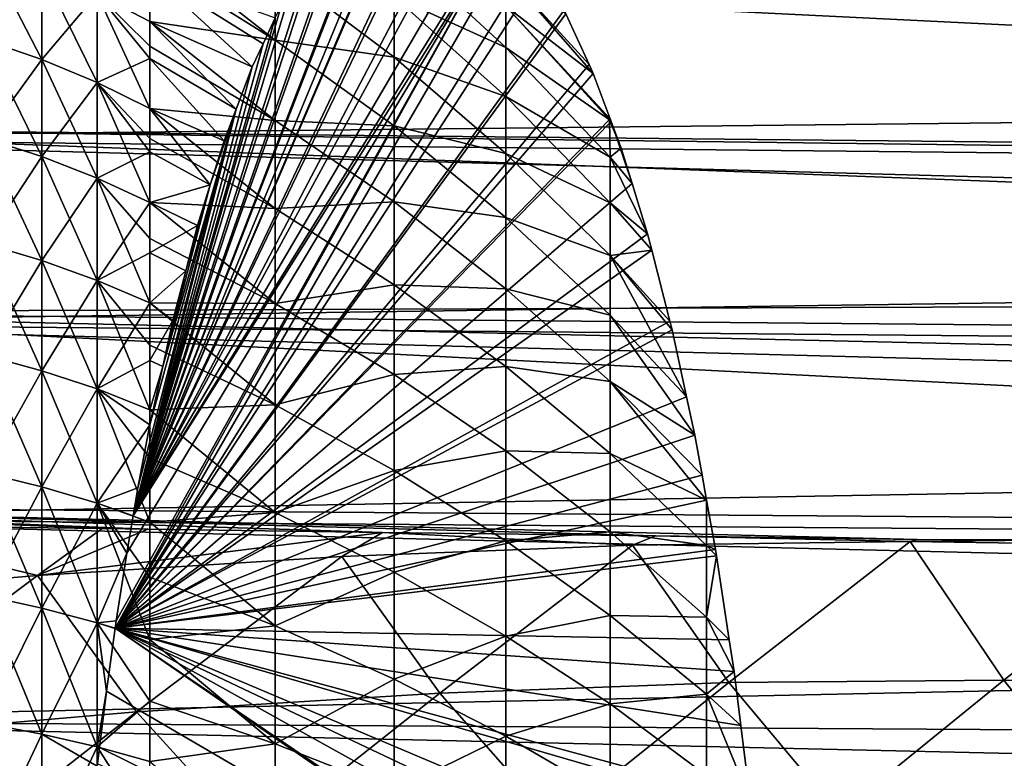
# Model space of a CAD drawing. Extents: x -30 to 73, y -210 to 30.
# Drawn here: x 42 to 50, y 6 to 12 of the extents above; entities that cross this region are included whole.
import ezdxf

# ---------------------------------------------------------------- set-up
doc = ezdxf.new("R2010")
doc.units = 0
doc.header["$MEASUREMENT"] = 0
doc.layers.add('L2', color=7, linetype='Continuous')
doc.layers.add('L3', color=7, linetype='Continuous')

msp = doc.modelspace()

# ---------------------------------------------------------------- linework, layer by layer
at = {"layer": 'L2', "color": 7}
for points in [[(45.32611, 12.63772, 171.6971), (45.33609, 12.64155, 171.7421), (43.3124, 7.932369, 162.6138)], [(43.3124, 7.932369, 162.6138), (45.33609, 12.64155, 171.7421), (45.53671, 12.63774, 172.647)], [(43.3124, 7.932369, 162.6138), (45.53671, 12.63774, 172.647), (45.57435, 12.63703, 172.8168)], [(43.3124, 7.932369, 162.6138), (45.24197, 12.60541, 171.3175), (45.32611, 12.63772, 171.6971)], [(45.57435, 12.63703, 172.8168), (45.74356, 12.56557, 173.58), (43.3124, 7.932369, 162.6138)], [(43.3124, 7.932369, 162.6138), (45.11334, 12.55601, 170.7373), (45.24197, 12.60541, 171.3175)], [(45.74356, 12.56557, 173.58), (45.81162, 12.53683, 173.887), (43.3124, 7.932369, 162.6138)], [(43.3124, 7.932369, 162.6138), (45.09865, 12.55037, 170.671), (45.11334, 12.55601, 170.7373)], [(44.90012, 12.39294, 169.7755), (45.09865, 12.55037, 170.671), (43.3124, 7.932369, 162.6138)], [(43.3124, 7.932369, 162.6138), (45.81162, 12.53683, 173.887), (45.94547, 12.42545, 174.4908)], [(43.3124, 7.932369, 162.6138), (45.94547, 12.42545, 174.4908), (46.0461, 12.34172, 174.9447)], [(43.3124, 7.932369, 162.6138), (44.86383, 12.36416, 169.6118), (44.90012, 12.39294, 169.7755)], [(43.18772, 7.15588, 162.0513), (46.06872, 12.31333, 175.0467), (43.18025, 7.102032, 162.0177)], [(43.18025, 7.102032, 162.0177), (46.06872, 12.31333, 175.0467), (46.14142, 12.2221, 175.3746)], [(43.18772, 7.15588, 162.0513), (43.26523, 7.657669, 162.401), (46.06872, 12.31333, 175.0467)], [(46.06872, 12.31333, 175.0467), (43.26523, 7.657669, 162.401), (43.3124, 7.932369, 162.6138)], [(43.3124, 7.932369, 162.6138), (44.68798, 12.15063, 168.8186), (44.86383, 12.36416, 169.6118)], [(46.06872, 12.31333, 175.0467), (43.3124, 7.932369, 162.6138), (46.0461, 12.34172, 174.9447)], [(43.18025, 7.102032, 162.0177), (46.14142, 12.2221, 175.3746), (46.27603, 12.05317, 175.9818)], [(43.43678, 12.17775, 183.099), (43.43678, 12.0332, 183.3008), (44.36345, 11.45275, 182.9005)], [(44.36345, 11.98877, 182.0607), (43.43678, 12.17775, 183.099), (44.36345, 11.45275, 182.9005)], [(45.24201, 12.16133, 179.9848), (45.24201, 11.77343, 180.8423), (46.06875, 11.39747, 179.6717)], [(46.06875, 11.70257, 178.8441), (45.24201, 12.16133, 179.9848), (46.06875, 11.39747, 179.6717)], [(42.21448, 11.45354, 185.147), (42.63907, 11.97285, 184.2145), (42.21448, 12.1263, 184.3326)], [(42.63907, 11.97285, 165.7855), (42.63907, 11.30861, 164.9815), (42.21448, 12.1263, 165.6674)], [(42.21448, 12.1263, 165.6674), (42.63907, 11.30861, 164.9815), (42.21448, 11.45354, 164.8531)], [(44.6334, 12.08435, 168.5724), (44.68798, 12.15063, 168.8186), (43.3124, 7.932369, 162.6138)], [(43.43678, 12.0332, 183.3008), (43.04732, 11.79371, 184.0766), (43.43678, 11.58997, 183.9198)], [(46.27603, 12.05317, 175.9818), (46.33058, 11.96052, 176.2279), (43.18025, 7.102032, 162.0177)], [(43.3124, 7.932369, 162.6138), (44.47854, 11.82801, 167.8739), (44.6334, 12.08435, 168.5724)], [(43.43678, 12.0332, 183.3008), (43.43678, 11.58997, 183.9198), (44.36345, 11.45275, 182.9005)], [(42.63907, 11.30861, 185.0186), (42.63907, 11.97285, 184.2145), (42.21448, 11.45354, 185.147)], [(42.63907, 11.30861, 185.0186), (43.04732, 11.79371, 184.0766), (42.63907, 11.97285, 184.2145)], [(43.04732, 11.79371, 165.9234), (43.04732, 11.13941, 165.1313), (42.63907, 11.97285, 165.7855)], [(42.63907, 11.97285, 165.7855), (43.04732, 11.13941, 165.1313), (42.63907, 11.30861, 164.9815)], [(43.43678, 11.94926, 166.5819), (43.43678, 11.58997, 166.0802), (43.04732, 11.79371, 165.9234)], [(46.33058, 11.96052, 176.2279), (46.49965, 11.67337, 176.9906), (43.18025, 7.102032, 162.0177)], [(44.19264, 11.25308, 166.5843), (43.43678, 11.58997, 166.0802), (43.43678, 11.94926, 166.5819)], [(44.19264, 11.25308, 166.5843), (43.43678, 11.94926, 166.5819), (44.27351, 11.42494, 166.9491)], [(44.27351, 11.42494, 166.9491), (43.43678, 11.94926, 166.5819), (44.36344, 11.61604, 167.3547)], [(44.36345, 11.98877, 182.0607), (44.36345, 11.45275, 182.9005), (45.24201, 11.32515, 181.6699)], [(45.24201, 11.77343, 180.8423), (44.36345, 11.98877, 182.0607), (45.24201, 11.32515, 181.6699)], [(46.71529, 11.20519, 177.9632), (46.68482, 11.27135, 177.8258), (46.06875, 11.94766, 177.9968)], [(46.06875, 11.94766, 177.9968), (46.06875, 11.70257, 178.8441), (46.71529, 11.20519, 177.9632)], [(46.68482, 11.27135, 177.8258), (46.51235, 11.6458, 177.0478), (46.06875, 11.94766, 177.9968)], [(43.04732, 11.13941, 184.8686), (43.04732, 11.79371, 184.0766), (42.63907, 11.30861, 185.0186)], [(43.43678, 11.40784, 184.1403), (43.43678, 11.58997, 183.9198), (43.04732, 11.79371, 184.0766)], [(43.43678, 11.40784, 184.1403), (43.04732, 11.79371, 184.0766), (43.43678, 10.94697, 184.6982)], [(43.04732, 11.13941, 184.8686), (43.43678, 10.94697, 184.6982), (43.04732, 11.79371, 184.0766)], [(43.43678, 11.58997, 166.0802), (43.43678, 11.316, 165.7485), (43.04732, 11.79371, 165.9234)], [(43.04732, 11.79371, 165.9234), (43.43678, 11.316, 165.7485), (43.04732, 11.13941, 165.1313)], [(43.3124, 7.932369, 162.6138), (44.4091, 11.71306, 167.5607), (44.47854, 11.82801, 167.8739)], [(45.24201, 11.77343, 180.8423), (45.24201, 11.32515, 181.6699), (46.06875, 11.03393, 180.4753)], [(46.06875, 11.39747, 179.6717), (45.24201, 11.77343, 180.8423), (46.06875, 11.03393, 180.4753)], [(43.18025, 7.102032, 162.0177), (46.49965, 11.67337, 176.9906), (46.51235, 11.6458, 177.0478)], [(44.36344, 11.61604, 167.3547), (44.4091, 11.71306, 167.5607), (43.3124, 7.932369, 162.6138)], [(46.83541, 10.86224, 178.5669), (46.84016, 10.86999, 178.5265), (46.06875, 11.70257, 178.8441)], [(46.06875, 11.70257, 178.8441), (46.06875, 11.39747, 179.6717), (46.83541, 10.86224, 178.5669)], [(46.71529, 11.20519, 177.9632), (46.06875, 11.70257, 178.8441), (46.84016, 10.86999, 178.5265)], [(43.18025, 7.102032, 162.0177), (46.51235, 11.6458, 177.0478), (46.68482, 11.27135, 177.8258)], [(43.3124, 7.932369, 162.6138), (44.27351, 11.42494, 166.9491), (44.36344, 11.61604, 167.3547)], [(43.43678, 11.58997, 183.9198), (43.43678, 11.40784, 184.1403), (44.36345, 10.858, 183.6999)], [(44.07462, 10.94224, 166.0519), (43.43678, 11.316, 165.7485), (43.43678, 11.58997, 166.0802)], [(44.07462, 10.94224, 166.0519), (43.43678, 11.58997, 166.0802), (44.19264, 11.25308, 166.5843)], [(44.36345, 11.45275, 182.9005), (43.43678, 11.58997, 183.9198), (44.36345, 10.858, 183.6999)], [(42.21448, 11.45354, 185.147), (42.21448, 10.7262, 185.913), (42.63907, 11.30861, 185.0186)], [(42.21448, 10.7262, 164.087), (42.21448, 11.45354, 164.8531), (42.63907, 10.59047, 164.2251)], [(42.63907, 10.59047, 164.2251), (42.21448, 11.45354, 164.8531), (42.63907, 11.30861, 164.9815)], [(44.36345, 11.45275, 182.9005), (44.36345, 10.858, 183.6999), (45.24201, 10.8188, 182.4632)], [(45.24201, 11.32515, 181.6699), (44.36345, 11.45275, 182.9005), (45.24201, 10.8188, 182.4632)], [(44.19264, 11.25308, 166.5843), (44.27351, 11.42494, 166.9491), (43.3124, 7.932369, 162.6138)], [(43.43678, 11.40784, 184.1403), (43.43678, 10.94697, 184.6982), (44.36345, 10.858, 183.6999)], [(46.06875, 11.39747, 179.6717), (46.06875, 11.03393, 180.4753), (46.8402, 10.58559, 179.3389)], [(46.83541, 10.86224, 178.5669), (46.06875, 11.39747, 179.6717), (46.8402, 10.58559, 179.3389)], [(42.63907, 11.30861, 185.0186), (42.21448, 10.7262, 185.913), (42.63907, 10.59047, 185.7749)], [(42.63907, 11.30861, 185.0186), (42.63907, 10.59047, 185.7749), (43.04732, 11.13941, 184.8686)], [(42.63907, 10.59047, 164.2251), (42.63907, 11.30861, 164.9815), (43.04732, 10.43202, 164.3863)], [(43.04732, 10.43202, 164.3863), (42.63907, 11.30861, 164.9815), (43.04732, 11.13941, 165.1313)], [(43.43678, 11.316, 165.7485), (43.43678, 10.94697, 165.3018), (43.04732, 11.13941, 165.1313)], [(43.98565, 10.70791, 165.6506), (43.43678, 10.94697, 165.3018), (43.43678, 11.316, 165.7485)], [(43.98565, 10.70791, 165.6506), (43.43678, 11.316, 165.7485), (44.07462, 10.94224, 166.0519)], [(45.24201, 11.32515, 181.6699), (45.24201, 10.8188, 182.4632), (46.06875, 10.61381, 181.2509)], [(46.06875, 11.03393, 180.4753), (45.24201, 11.32515, 181.6699), (46.06875, 10.61381, 181.2509)], [(46.68482, 11.27135, 177.8258), (46.71529, 11.20519, 177.9632), (43.18025, 7.102032, 162.0177)], [(44.19264, 11.25308, 166.5843), (43.3124, 7.932369, 162.6138), (44.07462, 10.94224, 166.0519)], [(43.04732, 11.13941, 184.8686), (42.63907, 10.59047, 185.7749), (43.04732, 10.43202, 185.6137)], [(43.43678, 10.2518, 185.4303), (43.43678, 10.7241, 184.9329), (43.04732, 11.13941, 184.8686)], [(43.04732, 11.13941, 184.8686), (43.04732, 10.43202, 185.6137), (43.43678, 10.2518, 185.4303)], [(43.43678, 10.7241, 184.9329), (43.43678, 10.94697, 184.6982), (43.04732, 11.13941, 184.8686)], [(43.04732, 10.43202, 164.3863), (43.04732, 11.13941, 165.1313), (43.43678, 10.62481, 164.9625)], [(43.43678, 10.62481, 164.9625), (43.04732, 11.13941, 165.1313), (43.43678, 10.94697, 165.3018)], [(43.18025, 7.102032, 162.0177), (46.71529, 11.20519, 177.9632), (46.84016, 10.86999, 178.5265)], [(46.06875, 11.03393, 180.4753), (46.06875, 10.61381, 181.2509), (46.8402, 10.24795, 180.0853)], [(46.8402, 10.58559, 179.3389), (46.06875, 11.03393, 180.4753), (46.8402, 10.24795, 180.0853)], [(44.07462, 10.94224, 166.0519), (43.3124, 7.932369, 162.6138), (43.34825, 8.141125, 162.7755)], [(44.07462, 10.94224, 166.0519), (43.34825, 8.141125, 162.7755), (43.43678, 8.605525, 163.1748)], [(43.43678, 10.94697, 184.6982), (43.43678, 10.7241, 184.9329), (44.36345, 10.20758, 184.4546)], [(43.88357, 10.38166, 165.1902), (43.43678, 10.62481, 164.9625), (43.43678, 10.94697, 165.3018)], [(43.88357, 10.38166, 165.1902), (43.43678, 10.94697, 165.3018), (43.98565, 10.70791, 165.6506)], [(44.36345, 10.858, 183.6999), (43.43678, 10.94697, 184.6982), (44.36345, 10.20758, 184.4546)], [(43.43678, 8.605525, 163.1748), (43.53166, 9.038568, 163.6028), (44.07462, 10.94224, 166.0519)], [(43.88357, 10.38166, 165.1902), (44.07462, 10.94224, 166.0519), (43.53166, 9.038568, 163.6028)], [(43.98565, 10.70791, 165.6506), (44.07462, 10.94224, 166.0519), (43.88357, 10.38166, 165.1902)], [(43.18025, 7.102032, 162.0177), (46.84016, 10.86999, 178.5265), (46.84782, 10.84945, 178.561)], [(46.84782, 10.84945, 178.561), (47.00179, 10.3904, 179.2555), (43.18025, 7.102032, 162.0177)], [(44.36345, 10.858, 183.6999), (44.36345, 10.20758, 184.4546), (45.24201, 10.25697, 183.2183)], [(45.24201, 10.8188, 182.4632), (44.36345, 10.858, 183.6999), (45.24201, 10.25697, 183.2183)], [(46.83541, 10.86224, 178.5669), (46.84782, 10.84945, 178.561), (46.84016, 10.86999, 178.5265)], [(46.9213, 10.65218, 178.8925), (46.84782, 10.84945, 178.561), (46.83541, 10.86224, 178.5669)], [(46.83541, 10.86224, 178.5669), (46.8402, 10.58559, 179.3389), (46.9213, 10.65218, 178.8925)], [(46.84782, 10.84945, 178.561), (46.9213, 10.65218, 178.8925), (47.00179, 10.3904, 179.2555)], [(45.24201, 10.8188, 182.4632), (45.24201, 10.25697, 183.2183), (46.06875, 10.13927, 181.9945)], [(46.06875, 10.61381, 181.2509), (45.24201, 10.8188, 182.4632), (46.06875, 10.13927, 181.9945)], [(42.63907, 10.59047, 164.2251), (42.63907, 9.821865, 163.5202), (42.21448, 10.7262, 164.087)], [(42.21448, 10.7262, 164.087), (42.63907, 9.821865, 163.5202), (42.21448, 9.947748, 163.373)], [(42.21448, 10.7262, 185.913), (42.21448, 9.947748, 186.627), (42.63907, 10.59047, 185.7749)], [(43.43678, 10.7241, 184.9329), (43.43678, 10.2518, 185.4303), (44.36345, 10.20758, 184.4546)], [(46.9213, 10.65218, 178.8925), (46.8402, 10.58559, 179.3389), (47.00179, 10.3904, 179.2555)], [(42.63907, 10.59047, 185.7749), (42.21448, 9.947748, 186.627), (42.63907, 9.821865, 186.4799)], [(43.04732, 10.43202, 164.3863), (43.04732, 9.67491, 163.6919), (42.63907, 10.59047, 164.2251)], [(42.63907, 10.59047, 164.2251), (43.04732, 9.67491, 163.6919), (42.63907, 9.821865, 163.5202)], [(42.63907, 10.59047, 185.7749), (42.63907, 9.821865, 186.4799), (43.04732, 10.43202, 185.6137)], [(43.43678, 10.62481, 164.9625), (43.43678, 10.2518, 164.5697), (43.04732, 10.43202, 164.3863)], [(43.43678, 10.2518, 164.5697), (43.43678, 10.62481, 164.9625), (43.88357, 10.38166, 165.1902)], [(46.06875, 10.61381, 181.2509), (46.06875, 10.13927, 181.9945), (46.8402, 9.857756, 180.8057)], [(46.8402, 10.24795, 180.0853), (46.06875, 10.61381, 181.2509), (46.8402, 9.857756, 180.8057)], [(47.11613, 10.01852, 179.7713), (47.00179, 10.3904, 179.2555), (46.8402, 10.58559, 179.3389)], [(46.8402, 10.58559, 179.3389), (46.8402, 10.24795, 180.0853), (47.11613, 10.01852, 179.7713)], [(43.04732, 10.43202, 185.6137), (42.63907, 9.821865, 186.4799), (43.04732, 9.67491, 186.3081)], [(43.43678, 9.507773, 186.1127), (43.43678, 9.98548, 185.6746), (43.04732, 10.43202, 185.6137)], [(43.04732, 10.43202, 164.3863), (43.43678, 10.2518, 164.5697), (43.04732, 9.67491, 163.6919)], [(43.04732, 10.43202, 185.6137), (43.04732, 9.67491, 186.3081), (43.43678, 9.507773, 186.1127)], [(43.43678, 10.2518, 185.4303), (43.04732, 10.43202, 185.6137), (43.43678, 9.98548, 185.6746)], [(43.18025, 7.102032, 162.0177), (47.00179, 10.3904, 179.2555), (47.11613, 10.01852, 179.7713)], [(43.78971, 10.08167, 164.7668), (43.43678, 10.2518, 164.5697), (43.88357, 10.38166, 165.1902)], [(43.88357, 10.38166, 165.1902), (43.53166, 9.038568, 163.6028), (43.70205, 9.745913, 164.3714)], [(43.70205, 9.745913, 164.3714), (43.78971, 10.08167, 164.7668), (43.88357, 10.38166, 165.1902)], [(43.43678, 10.2518, 164.5697), (43.43678, 9.879213, 164.2279), (43.04732, 9.67491, 163.6919)], [(43.43678, 10.2518, 185.4303), (43.43678, 9.98548, 185.6746), (44.36345, 9.504811, 185.1608)], [(43.78971, 10.08167, 164.7668), (43.43678, 9.879213, 164.2279), (43.43678, 10.2518, 164.5697)], [(44.36345, 10.20758, 184.4546), (43.43678, 10.2518, 185.4303), (44.36345, 9.504811, 185.1608)], [(45.24201, 10.25697, 183.2183), (44.36345, 10.20758, 184.4546), (45.24201, 9.64255, 183.9313)], [(44.36345, 10.20758, 184.4546), (44.36345, 9.504811, 185.1608), (45.24201, 9.64255, 183.9313)], [(45.24201, 10.25697, 183.2183), (45.24201, 9.64255, 183.9313), (46.06875, 9.612727, 182.7021)], [(46.06875, 10.13927, 181.9945), (45.24201, 10.25697, 183.2183), (46.06875, 9.612727, 182.7021)], [(46.8402, 10.24795, 180.0853), (46.8402, 9.857756, 180.8057), (47.14686, 9.898833, 179.9099)], [(47.11613, 10.01852, 179.7713), (46.8402, 10.24795, 180.0853), (47.14686, 9.898833, 179.9099)], [(46.06875, 10.13927, 181.9945), (46.06875, 9.612727, 182.7021), (46.8402, 9.417013, 181.4962)], [(46.8402, 9.857756, 180.8057), (46.06875, 10.13927, 181.9945), (46.8402, 9.417013, 181.4962)], [(43.70205, 9.745913, 164.3714), (43.43678, 9.879213, 164.2279), (43.78971, 10.08167, 164.7668)], [(43.18025, 7.102032, 162.0177), (47.11613, 10.01852, 179.7713), (47.14686, 9.898833, 179.9099)], [(43.43678, 9.98548, 185.6746), (43.43678, 9.507773, 186.1127), (44.36345, 9.504811, 185.1608)], [(42.21448, 9.121886, 187.2856), (42.63907, 9.821865, 186.4799), (42.21448, 9.947748, 186.627)], [(42.21448, 9.121886, 162.7144), (42.21448, 9.947748, 163.373), (42.63907, 9.006454, 162.8699)], [(42.63907, 9.006454, 162.8699), (42.21448, 9.947748, 163.373), (42.63907, 9.821865, 163.5202)], [(43.43678, 9.507773, 163.8873), (43.04732, 9.67491, 163.6919), (43.43678, 9.879213, 164.2279)], [(47.14686, 9.898833, 179.9099), (47.28191, 9.372815, 180.5191), (43.18025, 7.102032, 162.0177)], [(43.70205, 9.745913, 164.3714), (43.43678, 9.507773, 163.8873), (43.43678, 9.879213, 164.2279)], [(47.14686, 9.898833, 179.9099), (46.8402, 9.857756, 180.8057), (47.28191, 9.372815, 180.5191)], [(47.29829, 9.309016, 180.593), (47.28191, 9.372815, 180.5191), (46.8402, 9.857756, 180.8057)], [(47.29829, 9.309016, 180.593), (46.8402, 9.857756, 180.8057), (47.40536, 8.812305, 181.0759)], [(46.8402, 9.857756, 180.8057), (46.8402, 9.417013, 181.4962), (47.40536, 8.812305, 181.0759)], [(42.63907, 9.006454, 187.1301), (42.63907, 9.821865, 186.4799), (42.21448, 9.121886, 187.2856)], [(42.63907, 9.006454, 187.1301), (43.04732, 9.67491, 186.3081), (42.63907, 9.821865, 186.4799)], [(42.63907, 9.006454, 162.8699), (42.63907, 9.821865, 163.5202), (43.04732, 8.8717, 163.0514)], [(43.04732, 8.8717, 163.0514), (42.63907, 9.821865, 163.5202), (43.04732, 9.67491, 163.6919)], [(43.60629, 9.3791, 163.9394), (43.43678, 9.507773, 163.8873), (43.70205, 9.745913, 164.3714)], [(43.70205, 9.745913, 164.3714), (43.53166, 9.038568, 163.6028), (43.60629, 9.3791, 163.9394)], [(43.04732, 8.8717, 186.9486), (43.04732, 9.67491, 186.3081), (42.63907, 9.006454, 187.1301)], [(43.43678, 8.718438, 186.7422), (43.43678, 9.195761, 186.3616), (43.04732, 9.67491, 186.3081)], [(43.04732, 8.8717, 186.9486), (43.43678, 8.718438, 186.7422), (43.04732, 9.67491, 186.3081)], [(43.43678, 9.507773, 186.1127), (43.04732, 9.67491, 186.3081), (43.43678, 9.195761, 186.3616)], [(43.04732, 8.8717, 163.0514), (43.04732, 9.67491, 163.6919), (43.43678, 9.507773, 163.8873)], [(45.24201, 9.64255, 183.9313), (44.36345, 9.504811, 185.1608), (45.24201, 8.978683, 184.5984)], [(45.24201, 9.64255, 183.9313), (45.24201, 8.978683, 184.5984), (46.06875, 9.036897, 183.3703)], [(46.06875, 9.612727, 182.7021), (45.24201, 9.64255, 183.9313), (46.06875, 9.036897, 183.3703)], [(46.06875, 9.612727, 182.7021), (46.06875, 9.036897, 183.3703), (46.8402, 8.927982, 182.1535)], [(46.8402, 9.417013, 181.4962), (46.06875, 9.612727, 182.7021), (46.8402, 8.927982, 182.1535)], [(43.43678, 9.083021, 163.5485), (43.04732, 8.8717, 163.0514), (43.43678, 9.507773, 163.8873)], [(43.43678, 9.507773, 186.1127), (43.43678, 9.195761, 186.3616), (44.36345, 8.753304, 185.815)], [(43.60629, 9.3791, 163.9394), (43.43678, 9.083021, 163.5485), (43.43678, 9.507773, 163.8873)], [(44.36345, 9.504811, 185.1608), (43.43678, 9.507773, 186.1127), (44.36345, 8.753304, 185.815)], [(44.36345, 9.504811, 185.1608), (44.36345, 8.753304, 185.815), (45.24201, 8.978683, 184.5984)], [(46.8402, 9.417013, 181.4962), (46.8402, 8.927982, 182.1535), (47.46642, 8.529032, 181.3513)], [(47.40536, 8.812305, 181.0759), (46.8402, 9.417013, 181.4962), (47.46642, 8.529032, 181.3513)], [(43.18025, 7.102032, 162.0177), (47.28191, 9.372815, 180.5191), (47.29829, 9.309016, 180.593)], [(43.53166, 9.038568, 163.6028), (43.43678, 9.083021, 163.5485), (43.60629, 9.3791, 163.9394)], [(43.18025, 7.102032, 162.0177), (47.29829, 9.309016, 180.593), (47.40536, 8.812305, 181.0759)], [(43.43678, 9.195761, 186.3616), (43.43678, 8.718438, 186.7422), (44.36345, 8.753304, 185.815)], [(42.21448, 9.121886, 187.2856), (42.21448, 8.252556, 187.8856), (42.63907, 9.006454, 187.1301)], [(42.21448, 8.252556, 162.1144), (42.21448, 9.121886, 162.7144), (42.63907, 8.148124, 162.2774)], [(42.63907, 8.148124, 162.2774), (42.21448, 9.121886, 162.7144), (42.63907, 9.006454, 162.8699)], [(43.43678, 9.083021, 163.5485), (43.43678, 8.718438, 163.2578), (43.04732, 8.8717, 163.0514)], [(43.53166, 9.038568, 163.6028), (43.43678, 8.718438, 163.2578), (43.43678, 9.083021, 163.5485)], [(43.43678, 8.605525, 163.1748), (43.43678, 8.718438, 163.2578), (43.53166, 9.038568, 163.6028)], [(46.06875, 9.036897, 183.3703), (45.24201, 8.978683, 184.5984), (46.06875, 8.414728, 183.9955)], [(46.06875, 9.036897, 183.3703), (46.06875, 8.414728, 183.9955), (46.8402, 8.39317, 182.774)], [(46.8402, 8.927982, 182.1535), (46.06875, 9.036897, 183.3703), (46.8402, 8.39317, 182.774)], [(42.63907, 9.006454, 187.1301), (42.21448, 8.252556, 187.8856), (42.63907, 8.148124, 187.7226)], [(42.63907, 9.006454, 187.1301), (42.63907, 8.148124, 187.7226), (43.04732, 8.8717, 186.9486)], [(42.63907, 8.148124, 162.2774), (42.63907, 9.006454, 162.8699), (43.04732, 8.026211, 162.4678)], [(43.04732, 8.026211, 162.4678), (42.63907, 9.006454, 162.8699), (43.04732, 8.8717, 163.0514)], [(45.24201, 8.978683, 184.5984), (44.36345, 8.753304, 185.815), (45.24201, 8.268775, 185.2163)], [(45.24201, 8.978683, 184.5984), (45.24201, 8.268775, 185.2163), (46.06875, 8.414728, 183.9955)], [(47.55308, 8.050065, 181.7423), (47.52, 8.232945, 181.593), (46.8402, 8.927982, 182.1535)], [(46.8402, 8.927982, 182.1535), (46.8402, 8.39317, 182.774), (47.55308, 8.050065, 181.7423)], [(47.46642, 8.529032, 181.3513), (46.8402, 8.927982, 182.1535), (47.52, 8.232945, 181.593)], [(43.04732, 8.8717, 186.9486), (42.63907, 8.148124, 187.7226), (43.04732, 8.026211, 187.5322)], [(43.43678, 7.887555, 187.3157), (43.43678, 8.358975, 186.9903), (43.04732, 8.8717, 186.9486)], [(43.43678, 8.358975, 186.9903), (43.43678, 8.718438, 186.7422), (43.04732, 8.8717, 186.9486)], [(43.04732, 8.8717, 186.9486), (43.04732, 8.026211, 187.5322), (43.43678, 7.887555, 187.3157)], [(43.04732, 8.026211, 162.4678), (43.04732, 8.8717, 163.0514), (43.43678, 8.605525, 163.1748)], [(43.43678, 8.605525, 163.1748), (43.04732, 8.8717, 163.0514), (43.43678, 8.718438, 163.2578)], [(47.40536, 8.812305, 181.0759), (47.46642, 8.529032, 181.3513), (43.18025, 7.102032, 162.0177)], [(44.36345, 8.753304, 185.815), (43.43678, 8.718438, 186.7422), (44.36345, 7.956913, 186.4137)], [(44.36345, 8.753304, 185.815), (44.36345, 7.956913, 186.4137), (45.24201, 8.268775, 185.2163)], [(43.43678, 8.718438, 186.7422), (43.43678, 8.358975, 186.9903), (44.36345, 7.956913, 186.4137)], [(43.34825, 8.141125, 162.7755), (43.04732, 8.026211, 162.4678), (43.43678, 8.605525, 163.1748)], [(43.18025, 7.102032, 162.0177), (47.46642, 8.529032, 181.3513), (47.52, 8.232945, 181.593)], [(46.06875, 8.414728, 183.9955), (45.24201, 8.268775, 185.2163), (46.06875, 7.749409, 184.5746)], [(46.06875, 8.414728, 183.9955), (46.06875, 7.749409, 184.5746), (46.8402, 7.81532, 183.3548)], [(46.8402, 8.39317, 182.774), (46.06875, 8.414728, 183.9955), (46.8402, 7.81532, 183.3548)], [(46.8402, 8.39317, 182.774), (46.8402, 7.81532, 183.3548), (47.5531, 7.714084, 182.145)], [(47.55308, 8.050065, 181.7423), (46.8402, 8.39317, 182.774), (47.5531, 7.714084, 182.145)], [(43.43678, 8.358975, 186.9903), (43.43678, 7.887555, 187.3157), (44.36345, 7.956913, 186.4137)], [(42.21448, 7.343897, 188.4243), (42.63907, 8.148124, 187.7226), (42.21448, 8.252556, 187.8856)], [(42.63907, 8.148124, 162.2774), (42.63907, 7.250963, 161.7456), (42.21448, 8.252556, 162.1144)], [(42.21448, 8.252556, 162.1144), (42.63907, 7.250963, 161.7456), (42.21448, 7.343897, 161.5757)], [(43.18025, 7.102032, 162.0177), (47.52, 8.232945, 181.593), (47.55308, 8.050065, 181.7423)], [(45.24201, 8.268775, 185.2163), (44.36345, 7.956913, 186.4137), (45.24201, 7.516467, 185.7819)], [(45.24201, 8.268775, 185.2163), (45.24201, 7.516467, 185.7819), (46.06875, 7.749409, 184.5746)], [(42.63907, 7.250963, 188.2544), (42.63907, 8.148124, 187.7226), (42.21448, 7.343897, 188.4243)], [(42.63907, 7.250963, 188.2544), (43.04732, 8.026211, 187.5322), (42.63907, 8.148124, 187.7226)], [(43.04732, 8.026211, 162.4678), (43.04732, 7.142474, 161.9439), (42.63907, 8.148124, 162.2774)], [(42.63907, 8.148124, 162.2774), (43.04732, 7.142474, 161.9439), (42.63907, 7.250963, 161.7456)], [(43.34825, 8.141125, 162.7755), (43.3124, 7.932369, 162.6138), (43.04732, 8.026211, 162.4678)], [(43.04732, 7.142474, 188.0561), (43.04732, 8.026211, 187.5322), (42.63907, 7.250963, 188.2544)], [(43.43678, 7.019086, 187.8306), (43.43678, 7.4794, 187.5577), (43.04732, 8.026211, 187.5322)], [(43.04732, 7.142474, 188.0561), (43.43678, 7.019086, 187.8306), (43.04732, 8.026211, 187.5322)], [(43.43678, 7.887555, 187.3157), (43.04732, 8.026211, 187.5322), (43.43678, 7.4794, 187.5577)], [(43.3124, 7.932369, 162.6138), (43.26523, 7.657669, 162.401), (43.04732, 8.026211, 162.4678)], [(43.04732, 8.026211, 162.4678), (43.26523, 7.657669, 162.401), (43.04732, 7.142474, 161.9439)], [(47.55308, 8.050065, 181.7423), (47.61923, 7.684475, 182.0407), (43.18025, 7.102032, 162.0177)], [(47.55308, 8.050065, 181.7423), (47.5531, 7.714084, 182.145), (47.61923, 7.684475, 182.0407)], [(44.36345, 7.956913, 186.4137), (43.43678, 7.887555, 187.3157), (44.36345, 7.119719, 186.9538)], [(44.36345, 7.956913, 186.4137), (44.36345, 7.119719, 186.9538), (45.24201, 7.516467, 185.7819)], [(43.43678, 7.887555, 187.3157), (43.43678, 7.4794, 187.5577), (44.36345, 7.119719, 186.9538)], [(46.8402, 7.81532, 183.3548), (46.06875, 7.749409, 184.5746), (46.8402, 7.197395, 183.8926)], [(46.8402, 7.81532, 183.3548), (46.8402, 7.197395, 183.8926), (47.5531, 7.182987, 182.6788)], [(47.5531, 7.714084, 182.145), (46.8402, 7.81532, 183.3548), (47.5531, 7.182987, 182.6788)], [(46.06875, 7.749409, 184.5746), (45.24201, 7.516467, 185.7819), (46.06875, 7.044354, 185.1047)], [(46.06875, 7.749409, 184.5746), (46.06875, 7.044354, 185.1047), (46.8402, 7.197395, 183.8926)], [(43.18772, 7.15588, 162.0513), (43.04732, 7.142474, 161.9439), (43.26523, 7.657669, 162.401)], [(43.18025, 7.102032, 162.0177), (47.61923, 7.684475, 182.0407), (47.62638, 7.637157, 182.0729)], [(47.5531, 7.714084, 182.145), (47.5531, 7.182987, 182.6788), (47.62638, 7.637157, 182.0729)], [(47.61923, 7.684475, 182.0407), (47.5531, 7.714084, 182.145), (47.62638, 7.637157, 182.0729)], [(43.18025, 7.102032, 162.0177), (47.62638, 7.637157, 182.0729), (47.72034, 7.015083, 182.4967)], [(47.62638, 7.637157, 182.0729), (47.5531, 7.182987, 182.6788), (47.72034, 7.015083, 182.4967)], [(45.24201, 7.516467, 185.7819), (44.36345, 7.119719, 186.9538), (45.24201, 6.725615, 186.2921)], [(45.24201, 7.516467, 185.7819), (45.24201, 6.725615, 186.2921), (46.06875, 7.044354, 185.1047)], [(43.43678, 7.4794, 187.5577), (43.43678, 7.019086, 187.8306), (44.36345, 7.119719, 186.9538)], [(42.21448, 7.343897, 188.4243), (42.21448, 6.400241, 188.899), (42.63907, 7.250963, 188.2544)], [(42.21448, 6.400241, 161.101), (42.21448, 7.343897, 161.5757), (42.63907, 6.319249, 161.2769)], [(42.63907, 6.319249, 161.2769), (42.21448, 7.343897, 161.5757), (42.63907, 7.250963, 161.7456)], [(42.63907, 7.250963, 188.2544), (42.21448, 6.400241, 188.899), (42.63907, 6.319249, 188.7231)], [(42.63907, 7.250963, 188.2544), (42.63907, 6.319249, 188.7231), (43.04732, 7.142474, 188.0561)], [(42.63907, 6.319249, 161.2769), (42.63907, 7.250963, 161.7456), (43.04732, 6.2247, 161.4822)], [(43.04732, 6.2247, 161.4822), (42.63907, 7.250963, 161.7456), (43.04732, 7.142474, 161.9439)], [(43.04732, 7.142474, 188.0561), (42.63907, 6.319249, 188.7231), (43.04732, 6.2247, 188.5178)], [(43.18772, 7.15588, 162.0513), (43.18025, 7.102032, 162.0177), (43.04732, 7.142474, 161.9439)], [(43.04732, 7.142474, 188.0561), (43.04732, 6.2247, 188.5178), (43.43678, 6.561529, 188.0607)], [(43.43678, 6.561529, 188.0607), (43.43678, 7.019086, 187.8306), (43.04732, 7.142474, 188.0561)], [(43.04732, 6.2247, 161.4822), (43.04732, 7.142474, 161.9439), (43.1157, 6.636365, 161.7265)], [(43.1157, 6.636365, 161.7265), (43.04732, 7.142474, 161.9439), (43.18025, 7.102032, 162.0177)], [(46.8402, 7.197395, 183.8926), (46.06875, 7.044354, 185.1047), (46.8402, 6.542563, 184.3849)], [(46.8402, 7.197395, 183.8926), (46.8402, 6.542563, 184.3849), (47.5531, 6.615058, 183.1731)], [(47.5531, 7.182987, 182.6788), (46.8402, 7.197395, 183.8926), (47.5531, 6.615058, 183.1731)], [(47.75558, 6.781741, 182.6557), (47.72034, 7.015083, 182.4967), (47.5531, 7.182987, 182.6788)], [(47.5531, 7.182987, 182.6788), (47.5531, 6.615058, 183.1731), (47.75558, 6.781741, 182.6557)], [(48.0587, 3.750828, 184.0229), (43.1157, 6.636365, 161.7265), (43.18025, 7.102032, 162.0177)], [(48.0587, 3.750828, 184.0229), (43.18025, 7.102032, 162.0177), (48.05616, 3.794701, 184.0115)], [(47.80544, 6.38147, 182.8806), (43.18025, 7.102032, 162.0177), (47.75558, 6.781741, 182.6557)], [(47.75558, 6.781741, 182.6557), (43.18025, 7.102032, 162.0177), (47.72034, 7.015083, 182.4967)], [(47.80544, 6.38147, 182.8806), (47.87443, 5.827662, 183.1918), (43.18025, 7.102032, 162.0177)], [(43.18025, 7.102032, 162.0177), (47.87443, 5.827662, 183.1918), (47.88328, 5.739714, 183.2317)], [(43.18025, 7.102032, 162.0177), (47.88328, 5.739714, 183.2317), (47.94946, 5.082087, 183.5302)], [(47.94946, 5.082087, 183.5302), (47.97488, 4.829463, 183.6448), (43.18025, 7.102032, 162.0177)], [(43.18025, 7.102032, 162.0177), (47.97488, 4.829463, 183.6448), (48.00717, 4.418316, 183.7905)], [(43.18025, 7.102032, 162.0177), (48.00717, 4.418316, 183.7905), (48.05616, 3.794701, 184.0115)], [(44.36345, 7.119719, 186.9538), (43.43678, 7.019086, 187.8306), (44.36345, 6.246017, 187.4327)], [(44.36345, 7.119719, 186.9538), (44.36345, 6.246017, 187.4327), (45.24201, 6.725615, 186.2921)], [(43.43678, 7.019086, 187.8306), (43.43678, 6.561529, 188.0607), (44.36345, 6.246017, 187.4327)], [(46.06875, 7.044354, 185.1047), (45.24201, 6.725615, 186.2921), (46.06875, 6.303176, 185.5829)], [(46.06875, 7.044354, 185.1047), (46.06875, 6.303176, 185.5829), (46.8402, 6.542563, 184.3849)], [(47.75558, 6.781741, 182.6557), (47.5531, 6.615058, 183.1731), (47.80544, 6.38147, 182.8806)], [(45.24201, 6.725615, 186.2921), (44.36345, 6.246017, 187.4327), (45.24201, 5.900276, 186.7445)], [(45.24201, 6.725615, 186.2921), (45.24201, 5.900276, 186.7445), (46.06875, 6.303176, 185.5829)], [(43.1157, 6.636365, 161.7265), (43.06404, 6.219332, 161.4935), (43.04732, 6.2247, 161.4822)], [(43.06404, 6.219332, 161.4935), (43.1157, 6.636365, 161.7265), (48.0587, 3.750828, 184.0229)], [(43.43678, 6.561529, 188.0607), (43.04732, 6.2247, 188.5178), (43.43678, 6.117166, 188.2842)], [(43.43678, 6.561529, 188.0607), (43.43678, 6.117166, 188.2842), (44.36345, 6.246017, 187.4327)], [(47.5531, 6.615058, 183.1731), (46.8402, 6.542563, 184.3849), (47.5531, 6.013207, 183.6255)], [(47.87443, 5.827662, 183.1918), (47.80544, 6.38147, 182.8806), (47.5531, 6.615058, 183.1731)], [(47.5531, 6.615058, 183.1731), (47.5531, 6.013207, 183.6255), (47.87443, 5.827662, 183.1918)], [(46.8402, 6.542563, 184.3849), (46.06875, 6.303176, 185.5829), (46.8402, 5.854181, 184.829)], [(46.8402, 6.542563, 184.3849), (46.8402, 5.854181, 184.829), (47.5531, 6.013207, 183.6255)], [(42.63907, 6.319249, 161.2769), (42.63907, 5.357421, 160.8736), (42.21448, 6.400241, 161.101)], [(42.21448, 6.400241, 161.101), (42.63907, 5.357421, 160.8736), (42.21448, 5.426085, 160.6926)], [(42.21448, 6.400241, 188.899), (42.21448, 5.426085, 189.3074), (42.63907, 6.319249, 188.7231)], [(42.63907, 6.319249, 188.7231), (42.21448, 5.426085, 189.3074), (42.63907, 5.357421, 189.1264)], [(43.04732, 6.2247, 161.4822), (43.04732, 6.082428, 161.4181), (42.63907, 6.319249, 161.2769)], [(42.63907, 6.319249, 161.2769), (43.04732, 6.082428, 161.4181), (42.63907, 5.357421, 160.8736)], [(42.63907, 6.319249, 188.7231), (42.63907, 5.357421, 189.1264), (43.04732, 6.2247, 188.5178)], [(46.06875, 6.303176, 185.5829), (45.24201, 5.900276, 186.7445), (46.06875, 5.529677, 186.0068)], [(46.06875, 6.303176, 185.5829), (46.06875, 5.529677, 186.0068), (46.8402, 5.854181, 184.829)], [(43.04732, 6.2247, 188.5178), (42.63907, 5.357421, 189.1264), (43.04732, 5.277263, 188.915)], [(43.43678, 5.610051, 188.4969), (43.43678, 6.117166, 188.2842), (43.04732, 6.2247, 188.5178)], [(43.06404, 6.219332, 161.4935), (43.04921, 6.099635, 161.4266), (43.04732, 6.2247, 161.4822)], [(43.04732, 6.2247, 161.4822), (43.04921, 6.099635, 161.4266), (43.04732, 6.082428, 161.4181)], [(43.04732, 6.2247, 188.5178), (43.04732, 5.277263, 188.915), (43.43678, 5.610051, 188.4969)], [(48.0587, 3.750828, 184.0229), (43.04921, 6.099635, 161.4266), (43.06404, 6.219332, 161.4935)], [(44.36345, 6.246017, 187.4327), (43.43678, 6.117166, 188.2842), (44.36345, 5.340287, 187.8478)], [(44.36345, 6.246017, 187.4327), (44.36345, 5.340287, 187.8478), (45.24201, 5.900276, 186.7445)]]:
    msp.add_3dface(points, dxfattribs=at)
at = {"layer": 'L3', "color": 7}
for points in [[(39.19871, 10.8049, 190.248), (71.92589, 10.47321, 189.78), (39.19871, 12.08873, 189.2516)], [(39.19871, 12.08873, 189.2516), (71.92589, 10.47321, 189.78), (71.92369, 11.19881, 189.2411)], [(39.19871, 12.08873, 189.2516), (71.92369, 11.19881, 189.2411), (71.92265, 11.71537, 188.8114)], [(71.92153, 11.07969, 160.666), (39.19871, 10.72768, 159.6976), (39.19871, 12.01653, 160.6874)], [(71.92153, 11.07969, 160.666), (39.19871, 12.01653, 160.6874), (71.92153, 11.63876, 161.1373)], [(71.92153, 10.39046, 160.1785), (39.19871, 10.72768, 159.6976), (71.92153, 11.07969, 160.666)], [(71.92612, 10.3973, 189.8364), (71.92589, 10.47321, 189.78), (39.19871, 10.8049, 190.248)], [(71.92612, 10.3973, 189.8364), (39.19871, 10.8049, 190.248), (71.92945, 9.561745, 190.3881)], [(71.92945, 9.561745, 190.3881), (39.19871, 10.8049, 190.248), (39.19871, 9.439363, 191.129)], [(71.92153, 9.824163, 159.778), (39.19871, 9.357705, 158.8235), (39.19871, 10.72768, 159.6976)], [(71.92153, 9.824163, 159.778), (39.19871, 10.72768, 159.6976), (71.92153, 10.39046, 160.1785)], [(71.92153, 9.063615, 159.3317), (39.19871, 9.357705, 158.8235), (71.92153, 9.824163, 159.778)], [(71.92945, 9.561745, 190.3881), (39.19871, 9.439363, 191.129), (71.93144, 9.147258, 190.6299)], [(39.19871, 8.00245, 191.8881), (71.93886, 7.757002, 191.3702), (39.19871, 9.439363, 191.129)], [(39.19871, 9.439363, 191.129), (71.93886, 7.757002, 191.3702), (71.93363, 8.692375, 190.8953)], [(39.19871, 9.439363, 191.129), (71.93363, 8.692375, 190.8953), (71.93144, 9.147258, 190.6299)], [(71.92153, 8.497854, 158.9997), (39.19871, 7.916974, 158.0717), (39.19871, 9.357705, 158.8235)], [(71.92153, 8.497854, 158.9997), (39.19871, 9.357705, 158.8235), (71.92153, 9.063615, 159.3317)], [(71.92153, 7.668233, 158.6032), (39.19871, 7.916974, 158.0717), (71.92153, 8.497854, 158.9997)], [(41.07085, 7.865186, 191.9164), (43.08457, 7.838587, 191.89), (39.19871, 8.00245, 191.8881)], [(39.19871, 8.00245, 191.8881), (43.08457, 7.838587, 191.89), (43.42241, 7.834125, 191.8856)], [(39.19871, 8.00245, 191.8881), (43.42241, 7.834125, 191.8856), (45.15792, 7.811298, 191.8628)], [(45.15792, 7.811298, 191.8628), (47.17553, 7.784761, 191.8362), (39.19871, 8.00245, 191.8881)], [(39.19871, 8.00245, 191.8881), (47.17553, 7.784761, 191.8362), (49.11035, 7.759313, 191.8108)], [(39.19871, 8.00245, 191.8881), (49.11035, 7.759313, 191.8108), (71.93886, 7.757002, 191.3702)], [(71.92153, 7.110315, 158.3366), (39.19871, 6.416376, 157.4479), (39.19871, 7.916974, 158.0717)], [(71.92153, 7.110315, 158.3366), (39.19871, 7.916974, 158.0717), (71.92153, 7.668233, 158.6032)], [(41.07085, 7.865186, 191.9164), (40.25476, 7.292277, 192.1851), (42.60495, 7.491854, 192.0547)], [(42.60495, 7.491854, 192.0547), (43.08457, 7.838587, 191.89), (41.07085, 7.865186, 191.9164)], [(43.42241, 7.834125, 191.8856), (43.08457, 7.838587, 191.89), (42.60495, 7.491854, 192.0547)], [(42.60495, 7.491854, 192.0547), (45.15792, 7.811298, 191.8628), (43.42241, 7.834125, 191.8856)], [(42.60495, 7.491854, 192.0547), (44.85499, 7.632961, 191.9498), (45.15792, 7.811298, 191.8628)], [(45.15792, 7.811298, 191.8628), (44.85499, 7.632961, 191.9498), (47.00539, 7.716087, 191.871)], [(47.00539, 7.716087, 191.871), (47.17553, 7.784761, 191.8362), (45.15792, 7.811298, 191.8628)], [(47.00539, 7.716087, 191.871), (49.05741, 7.74256, 191.8196), (47.17553, 7.784761, 191.8362)], [(47.71816, 6.70042, 192.2869), (49.05741, 7.74256, 191.8196), (47.00539, 7.716087, 191.871)], [(49.05741, 7.74256, 191.8196), (49.11035, 7.759313, 191.8108), (47.17553, 7.784761, 191.8362)], [(47.71816, 6.70042, 192.2869), (49.75038, 6.718854, 192.2422), (49.05741, 7.74256, 191.8196)], [(49.05741, 7.74256, 191.8196), (49.75791, 7.750795, 191.8023), (49.11035, 7.759313, 191.8108)], [(49.05741, 7.74256, 191.8196), (51.01219, 7.712719, 191.7958), (49.75791, 7.750795, 191.8023)], [(49.75038, 6.718854, 192.2422), (51.01219, 7.712719, 191.7958), (49.05741, 7.74256, 191.8196)], [(71.93886, 7.757002, 191.3702), (49.11035, 7.759313, 191.8108), (49.75791, 7.750795, 191.8023)], [(47.00539, 7.716087, 191.871), (44.85499, 7.632961, 191.9498), (45.58147, 6.622435, 192.3564)], [(47.00539, 7.716087, 191.871), (45.58147, 6.622435, 192.3564), (47.71816, 6.70042, 192.2869)], [(49.75038, 6.718854, 192.2422), (51.67992, 6.678156, 192.2221), (51.01219, 7.712719, 191.7958)], [(43.33908, 6.483564, 192.4494), (44.85499, 7.632961, 191.9498), (42.60495, 7.491854, 192.0547)], [(43.33908, 6.483564, 192.4494), (45.58147, 6.622435, 192.3564), (44.85499, 7.632961, 191.9498)], [(42.60495, 7.491854, 192.0547), (40.25476, 7.292277, 192.1851), (40.99062, 6.282327, 192.5648)], [(42.60495, 7.491854, 192.0547), (40.99062, 6.282327, 192.5648), (43.33908, 6.483564, 192.4494)], [(71.92153, 6.214849, 157.9987), (39.19871, 6.416376, 157.4479), (71.92153, 7.110315, 158.3366)], [(47.71816, 6.70042, 192.2869), (45.58147, 6.622435, 192.3564), (46.42229, 5.661951, 192.6794)], [(47.71816, 6.70042, 192.2869), (46.42229, 5.661951, 192.6794), (48.53043, 5.727998, 192.6205)], [(48.53043, 5.727998, 192.6205), (49.75038, 6.718854, 192.2422), (47.71816, 6.70042, 192.2869)], [(48.53043, 5.727998, 192.6205), (50.52936, 5.731508, 192.5833), (49.75038, 6.718854, 192.2422)], [(50.52936, 5.731508, 192.5833), (51.67992, 6.678156, 192.2221), (49.75038, 6.718854, 192.2422)], [(44.20298, 5.532777, 192.7595), (45.58147, 6.622435, 192.3564), (43.33908, 6.483564, 192.4494)], [(44.20298, 5.532777, 192.7595), (46.42229, 5.661951, 192.6794), (45.58147, 6.622435, 192.3564)], [(43.33908, 6.483564, 192.4494), (40.99062, 6.282327, 192.5648), (41.87156, 5.33861, 192.8593)], [(43.33908, 6.483564, 192.4494), (41.87156, 5.33861, 192.8593), (44.20298, 5.532777, 192.7595)], [(71.92153, 5.671549, 157.7937), (39.19871, 4.86726, 156.9568), (39.19871, 6.416376, 157.4479)], [(71.92153, 5.671549, 157.7937), (39.19871, 6.416376, 157.4479), (71.92153, 6.214849, 157.9987)]]:
    msp.add_3dface(points, dxfattribs=at)

doc.saveas('drawing.dxf')
